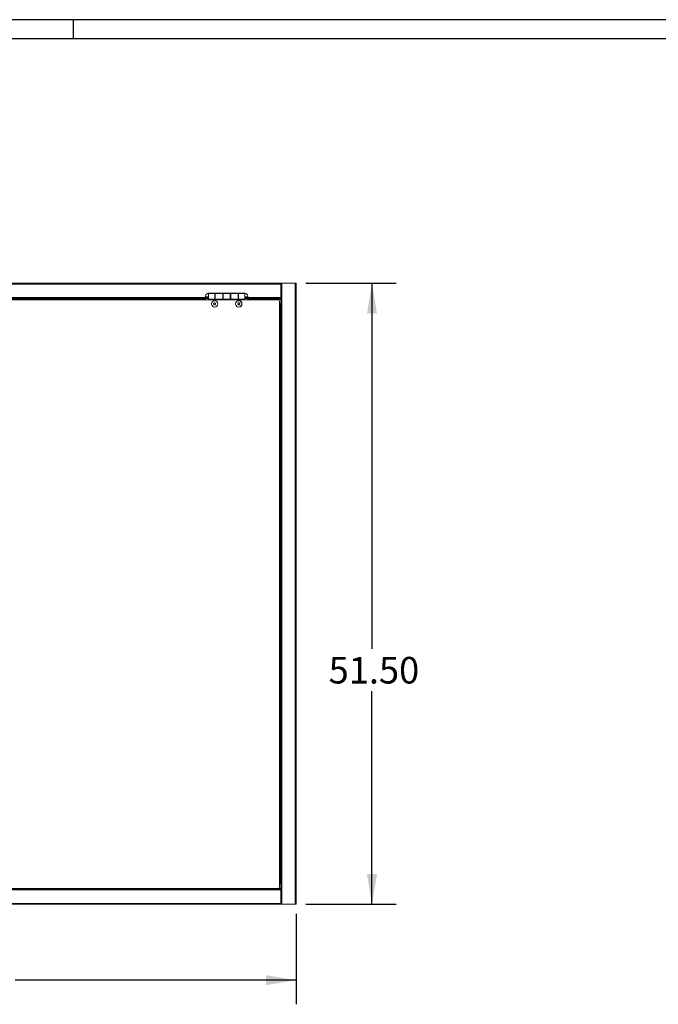
# Paper-space layout 'Sheet3' of a CAD drawing. Units: inches. Extents: x 0.6 to 17.4, y 0.2 to 10.8.
# Drawn here: x 4.1 to 7.4, y 5.7 to 10.8 of the extents above; entities that cross this region are included whole.
import ezdxf

# ---------------------------------------------------------------- set-up
doc = ezdxf.new("R2010")
doc.units = ezdxf.units.IN
doc.header["$MEASUREMENT"] = 0
doc.layers.add('SLD-0', color=7, linetype='Continuous')
doc.styles.add('SLDTEXTSTYLE1', font='TXT', dxfattribs={"width": 0.75})
doc.dimstyles.new('SLDDIMSTYLE0', dxfattribs={"dimtxt": 0.137795, "dimasz": 0.156, "dimexe": 0, "dimexo": 0.0625, "dimgap": 0.034449, "dimtad": 0, "dimtih": 1, "dimtoh": 1, "dimlfac": 16, "dimrnd": 1e-09, "dimzin": 4, "dimdsep": 46, "dimtxsty": 'SLDTEXTSTYLE1', "dimsah": 1, "dimcen": 0.09, "dimadec": 0, "dimazin": 1, "dimtfac": 1, "dimtofl": 0, "dimtmove": 0, "dimatfit": 3, "dimfxl": 1, "dimfrac": 2, "dimtolj": 1, "dimtzin": 12, "dimarcsym": 0})

# ---------------------------------------------------------------- blocks, each defined once
blk = doc.blocks.new('_D_4')
at = {"layer": 'SLD-0'}
for p, q in [((5.534, 9.4351), (6.0027, 9.4351)), ((5.8777, 9.4351), (5.8777, 7.5395)), ((5.8777, 6.2163), (5.8777, 7.3207)), ((5.534, 6.2163), (6.0027, 6.2163))]:
    blk.add_line(p, q, dxfattribs=at)
for points in [[(5.8777, 9.4351), (5.8517, 9.2791), (5.9037, 9.2791)], [(5.8777, 6.2163), (5.9037, 6.3723), (5.8517, 6.3723)]]:
    blk.add_solid(points, dxfattribs=at)
at = {"layer": 'SLD-0', "insert": (5.6529, 7.4984), "char_height": 0.1378, "attachment_point": 1, "style": 'SLDTEXTSTYLE1'}
blk.add_mtext('51.50', dxfattribs=at)
blk = doc.blocks.new('_D_5')
at = {"layer": 'SLD-0'}
for p, q in [((2.2653, 6.1663), (2.2653, 5.6976)), ((5.484, 6.1663), (5.484, 5.6976)), ((2.2653, 5.8226), (3.4539, 5.8226)), ((5.484, 5.8226), (4.0285, 5.8226))]:
    blk.add_line(p, q, dxfattribs=at)
for points in [[(2.2653, 5.8226), (2.4213, 5.7966), (2.4213, 5.8486)], [(5.484, 5.8226), (5.328, 5.8486), (5.328, 5.7966)]]:
    blk.add_solid(points, dxfattribs=at)
at = {"layer": 'SLD-0', "insert": (3.5164, 5.8909), "char_height": 0.1378, "attachment_point": 1, "style": 'SLDTEXTSTYLE1'}
blk.add_mtext('51.50', dxfattribs=at)

psp = doc.layouts.new('Sheet3')

# ---------------------------------------------------------------- linework, layer by layer
at = {"color": 7, "linetype": 'Continuous', "lineweight": 15}
for p, q in [((2.34339, 9.4351), (5.40589, 9.4351)), ((2.34339, 9.43119), (5.40589, 9.43119)), ((5.40589, 9.4351), (5.40979, 9.4351)), ((5.40589, 9.43119), (5.40589, 9.4351)), ((5.40589, 9.36088), (5.40589, 9.43119)), ((5.40979, 9.4351), (5.40979, 6.21635)), ((5.40979, 9.4351), (5.48011, 9.4351)), ((5.48011, 9.4351), (5.48011, 6.21635)), ((5.48011, 9.4351), (5.48401, 9.4351)), ((5.48401, 9.4351), (5.48401, 6.21635)), ((5.39026, 9.34947), (3.81995, 9.34947)), ((3.98401, 9.36088), (5.01526, 9.36088)), ((3.98401, 9.35697), (5.01526, 9.35697)), ((3.98401, 9.35307), (5.01526, 9.35307)), ((5.01526, 9.36869), (5.01526, 9.36088)), ((5.01526, 9.36478), (5.03089, 9.36478)), ((5.01526, 9.35697), (5.01526, 9.36088)), ((5.01526, 9.35307), (5.01526, 9.35697)), ((5.03089, 9.35697), (5.01526, 9.35697)), ((5.01526, 9.34947), (5.01526, 9.35307)), ((5.21839, 9.38432), (5.03089, 9.38432)), ((5.06339, 9.38291), (5.03089, 9.38291)), ((5.03089, 9.38291), (5.03089, 9.35228)), ((5.06339, 9.35228), (5.03089, 9.35228)), ((5.04573, 9.35228), (5.04573, 9.34947)), ((5.06339, 9.35228), (5.06339, 9.38291)), ((5.06464, 9.37522), (5.06339, 9.37522)), ((5.06339, 9.35997), (5.06464, 9.35997)), ((5.06339, 9.35228), (5.06464, 9.35228)), ((5.10401, 9.38291), (5.06464, 9.38291)), ((5.06464, 9.38291), (5.06464, 9.35228)), ((5.06464, 9.35228), (5.10401, 9.35228)), ((5.06464, 9.35228), (5.06464, 9.35033)), ((5.06464, 9.35033), (5.10401, 9.35033)), ((5.06464, 9.35033), (5.06464, 9.34947)), ((5.10401, 9.35228), (5.10401, 9.38291)), ((5.10589, 9.37522), (5.10401, 9.37522)), ((5.10401, 9.35997), (5.10589, 9.35997)), ((5.10401, 9.35033), (5.10401, 9.35228)), ((5.10401, 9.35228), (5.10589, 9.35228)), ((5.10401, 9.34947), (5.10401, 9.35033)), ((5.14339, 9.38291), (5.10589, 9.38291)), ((5.10589, 9.38291), (5.10589, 9.35228)), ((5.14339, 9.35228), (5.10589, 9.35228)), ((5.14339, 9.35228), (5.14339, 9.38291)), ((5.14526, 9.37522), (5.14339, 9.37522)), ((5.14339, 9.35997), (5.14526, 9.35997)), ((5.14339, 9.35228), (5.14526, 9.35228)), ((5.18464, 9.38291), (5.14526, 9.38291)), ((5.14526, 9.38291), (5.14526, 9.35228)), ((5.14526, 9.35228), (5.18464, 9.35228)), ((5.14526, 9.35228), (5.14526, 9.35033)), ((5.14526, 9.35033), (5.18464, 9.35033)), ((5.14526, 9.35033), (5.14526, 9.34947)), ((5.18464, 9.35228), (5.18464, 9.38291)), ((5.18589, 9.37522), (5.18464, 9.37522)), ((5.18464, 9.35997), (5.18589, 9.35997)), ((5.18464, 9.35033), (5.18464, 9.35228)), ((5.18464, 9.35228), (5.18589, 9.35228)), ((5.18464, 9.34947), (5.18464, 9.35033)), ((5.21839, 9.38291), (5.18589, 9.38291)), ((5.18589, 9.38291), (5.18589, 9.35228)), ((5.21839, 9.35228), (5.18589, 9.35228)), ((5.20354, 9.34947), (5.20354, 9.35228)), ((5.21839, 9.38291), (5.21839, 9.35228)), ((5.21839, 9.36478), (5.23401, 9.36478)), ((5.23401, 9.35697), (5.21839, 9.35697)), ((5.23401, 9.36869), (5.23401, 9.36088)), ((5.23401, 9.36088), (5.40589, 9.36088)), ((5.23401, 9.36088), (5.23401, 9.35697)), ((5.23401, 9.35697), (5.40589, 9.35697)), ((5.23401, 9.35697), (5.23401, 9.35307)), ((5.23401, 9.35307), (5.40589, 9.35307)), ((5.23401, 9.35307), (5.23401, 9.34947)), ((5.39807, 6.3065), (5.39807, 9.34166)), ((5.40589, 9.35697), (5.40589, 9.36088)), ((5.40589, 9.35697), (5.40589, 6.29447)), ((5.05693, 9.33068), (5.0614, 9.33411)), ((5.05767, 9.3251), (5.05693, 9.33068)), ((5.06288, 9.32295), (5.05767, 9.3251)), ((5.0614, 9.33411), (5.0666, 9.33197)), ((5.06734, 9.32639), (5.06288, 9.32295)), ((5.0666, 9.33197), (5.06734, 9.32639)), ((5.18171, 9.32705), (5.18314, 9.3325)), ((5.18571, 9.32309), (5.18171, 9.32705)), ((5.18314, 9.3325), (5.18857, 9.33398)), ((5.19114, 9.32457), (5.18571, 9.32309)), ((5.18857, 9.33398), (5.19257, 9.33002)), ((5.19257, 9.33002), (5.19114, 9.32457)), ((5.39807, 9.32572), (5.40198, 9.32572)), ((5.40198, 9.32572), (5.40198, 6.32572)), ((5.40198, 9.32572), (5.40589, 9.32572)), ((5.40589, 6.29838), (2.34339, 6.29838)), ((5.40589, 6.29447), (2.34339, 6.29447)), ((5.40589, 6.29057), (2.34339, 6.29057)), ((2.35901, 6.29869), (5.39026, 6.29869)), ((5.40198, 6.32572), (5.39807, 6.32572)), ((5.40589, 6.32572), (5.40198, 6.32572)), ((5.40589, 6.29447), (5.40589, 6.29057)), ((5.40589, 6.29057), (5.40589, 6.22025)), ((5.40589, 6.22025), (2.34339, 6.22025)), ((5.40589, 6.21635), (2.34339, 6.21635)), ((5.40589, 6.22025), (5.40589, 6.21635)), ((5.40589, 6.21635), (5.40979, 6.21635)), ((5.40979, 6.21635), (5.48011, 6.21635)), ((5.48011, 6.21635), (5.48401, 6.21635))]:
    psp.add_line(p, q, dxfattribs=at)
at = {"color": 8, "linetype": 'Continuous', "lineweight": 15}
for p, q in [((5.03089, 9.36322), (5.01526, 9.36322)), ((5.01526, 9.35853), (5.03089, 9.35853)), ((5.23401, 9.36322), (5.21839, 9.36322)), ((5.21839, 9.35853), (5.23401, 9.35853)), ((5.39807, 9.32963), (5.40589, 9.32963)), ((5.40589, 6.32182), (5.39807, 6.32182))]:
    psp.add_line(p, q, dxfattribs=at)
at = {"color": 7, "linetype": 'Continuous', "lineweight": 15}
for centre, radius in [((5.06214, 9.32853), 0.01659), ((5.06214, 9.32853), 0.01629), ((5.18714, 9.32853), 0.01659), ((5.18714, 9.32853), 0.01629)]:
    psp.add_circle(centre, radius, dxfattribs=at)
for centre, radius, start, end in [((5.03089, 9.36869), 0.01563, 90, 180), ((5.21839, 9.36869), 0.01563, 0, 90), ((5.39026, 9.34166), 0.00781, 0, 90), ((5.06214, 9.32853), 0.00487, 127.55172, 187.55172), ((5.06214, 9.32853), 0.00487, 187.55172, 247.55172), ((5.06214, 9.32853), 0.00487, 67.55172, 127.55172), ((5.06214, 9.32853), 0.00488, 247.55172, 307.55172), ((5.06214, 9.32853), 0.00487, 7.55172, 67.55172), ((5.06214, 9.32853), 0.00488, 307.55172, 7.55172), ((5.18714, 9.32853), 0.00488, 165.28365, 225.28365), ((5.18714, 9.32853), 0.00487, 105.28365, 165.28365), ((5.18714, 9.32853), 0.00488, 225.28365, 285.28365), ((5.18714, 9.32853), 0.00487, 45.28365, 105.28365), ((5.18714, 9.32853), 0.00487, 285.28365, 345.28365), ((5.18714, 9.32853), 0.00487, 345.28365, 45.28365), ((5.39026, 6.3065), 0.00781, 270, 0)]:
    psp.add_arc(centre, radius, start, end, dxfattribs=at)
at = {"layer": 'SLD-0'}
for p, q in [((16.80521, 10.80171), (0.60521, 10.80171)), ((4.33021, 10.70171), (4.33021, 10.80171)), ((16.69413, 10.70171), (0.70521, 10.70171))]:
    psp.add_line(p, q, dxfattribs=at)

# ---------------------------------------------------------------- dimensions: what is measured, and where the dimension line sits
dim = psp.add_linear_dim(base=(5.87771, 6.21635), p1=(5.48401, 9.4351), p2=(5.48401, 6.21635), angle=90, dimstyle='SLDDIMSTYLE0', dxfattribs=at)
dim.commit()
dim.dimension.update_dxf_attribs({"geometry": '_D_4', "text_midpoint": (5.87771, 7.43009), "dimtype": 160})
dim = psp.add_linear_dim(base=(2.26526, 5.82265), p1=(5.48401, 6.21635), p2=(2.26526, 6.21635), dimstyle='SLDDIMSTYLE0', dxfattribs=at)
dim.commit()
dim.dimension.update_dxf_attribs({"geometry": '_D_5', "text_midpoint": (3.74123, 5.82265), "dimtype": 160})

doc.saveas('drawing.dxf')
